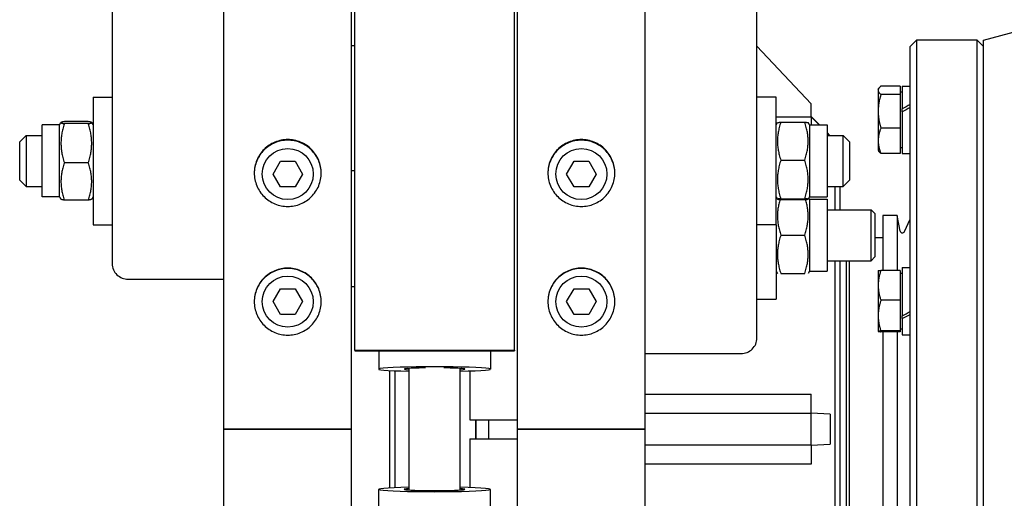
# Model space of a CAD drawing. Units: millimetres. Extents: x 544 to 7315, y 68 to 9534.
# Drawn here: x 1782 to 2007, y 7499 to 7608 of the extents above; entities that cross this region are included whole.
import ezdxf

# ---------------------------------------------------------------- set-up
doc = ezdxf.new("R2010")
doc.units = ezdxf.units.MM
doc.header["$LTSCALE"] = 35
doc.layers.add('Visible Edges(Hillmar_metric)', color=7, linetype='Continuous', lineweight=25)

msp = doc.modelspace()

# ---------------------------------------------------------------- linework, layer by layer
at = {"layer": 'Visible Edges(Hillmar_metric)'}
for p, q in [((1828.3286, 7514.5433), (1828.3286, 8422.9391)), ((1857.4953, 7514.5433), (1857.4953, 8422.9391)), ((1895.412, 7514.5433), (1895.412, 8422.9391)), ((1924.5786, 7514.5433), (1924.5786, 8422.9391)), ((1858.2245, 7532.635), (1858.2245, 7952.0433)), ((1894.6828, 7532.635), (1894.6828, 7952.0433)), ((1802.8078, 7721.6393), (1802.8078, 7552.3554)), ((1950.0995, 7535.3704), (1950.0995, 7721.6393)), ((2001.8703, 7603.5016), (2017.9849, 7607.8195)), ((1858.2245, 7602.1388), (1857.4953, 7602.1388)), ((1962.4953, 7588.9183), (1950.0995, 7602.1138)), ((1985.0995, 7602.0433), (1986.5578, 7603.5016)), ((1985.0995, 7427.0433), (1985.0995, 7602.0433)), ((1986.5578, 7603.5016), (1986.5578, 7425.5849)), ((2000.412, 7603.5016), (1986.5578, 7603.5016)), ((2000.412, 7425.5849), (2000.412, 7603.5016)), ((2001.8703, 7602.0433), (2000.412, 7603.5016)), ((2001.8703, 7425.5849), (2001.8703, 7603.5016)), ((1982.839, 7592.96), (1978.4264, 7592.96)), ((1982.839, 7592.96), (1982.839, 7591.0482)), ((1983.2765, 7592.9705), (1983.2765, 7587.7686)), ((1983.2765, 7592.9705), (1985.0995, 7592.9705)), ((1798.4328, 7590.4613), (1798.4328, 7561.2946)), ((1798.4328, 7590.4613), (1802.8078, 7590.4613)), ((1954.4745, 7590.4613), (1950.0995, 7590.4613)), ((1954.4745, 7561.2946), (1954.4745, 7590.4613)), ((1977.8077, 7592.2049), (1977.9271, 7592.4116)), ((1977.8077, 7592.2049), (1977.8077, 7592.0041)), ((1977.8077, 7592.0041), (1977.8077, 7587.2071)), ((1982.839, 7591.0482), (1978.4264, 7591.0482)), ((1982.839, 7591.6215), (1983.2765, 7591.6215)), ((1982.839, 7591.0482), (1982.839, 7583.366)), ((1962.4953, 7585.9085), (1962.4953, 7588.9183)), ((1962.4953, 7585.9024), (1954.4745, 7585.9024)), ((1964.4158, 7584.0811), (1962.4953, 7586.0016)), ((1962.4953, 7585.9024), (1962.4953, 7585.9085)), ((1962.4953, 7585.9085), (1964.3251, 7584.0811)), ((1962.4953, 7585.9024), (1962.4953, 7584.0811)), ((1977.8077, 7587.2071), (1977.8077, 7580.4808)), ((1983.2765, 7587.3923), (1983.2765, 7587.7686)), ((1983.2765, 7587.0683), (1983.2765, 7587.3923)), ((1983.2765, 7587.0683), (1983.2765, 7577.5851)), ((1786.7661, 7567.6749), (1786.7661, 7584.0811)), ((1790.7765, 7584.0811), (1786.7661, 7584.0811)), ((1790.7765, 7584.0811), (1791.0976, 7584.6371)), ((1790.7765, 7567.6749), (1790.7765, 7584.0811)), ((1797.3355, 7584.8494), (1791.8738, 7584.8494)), ((1797.3355, 7584.3884), (1791.8738, 7584.3884)), ((1798.4328, 7584.0811), (1798.1118, 7584.6371)), ((1954.4745, 7584.0811), (1954.7909, 7584.6291)), ((1955.5717, 7584.7082), (1961.0335, 7584.7082)), ((1962.1307, 7584.0811), (1961.8143, 7584.6291)), ((1962.1307, 7584.0811), (1962.1307, 7567.6749)), ((1962.1307, 7584.0811), (1966.1411, 7584.0811)), ((1966.1411, 7584.0811), (1966.1411, 7567.6749)), ((1781.662, 7580.253), (1783.1203, 7581.7113)), ((1783.1203, 7581.7113), (1783.1203, 7570.0446)), ((1783.1203, 7581.7113), (1786.7661, 7581.7113)), ((1966.7856, 7581.7113), (1966.1411, 7582.3558)), ((1966.1411, 7582.2674), (1966.698, 7581.7113)), ((1966.1411, 7581.7113), (1969.787, 7581.7113)), ((1969.787, 7570.0446), (1969.787, 7581.7113)), ((1971.2453, 7580.253), (1969.787, 7581.7113)), ((1982.839, 7583.366), (1978.4264, 7583.366)), ((1982.839, 7583.366), (1982.839, 7577.5956)), ((1781.662, 7571.503), (1781.662, 7580.253)), ((1971.2453, 7580.253), (1971.2453, 7571.503)), ((1977.8077, 7580.4808), (1977.8077, 7578.3507)), ((1977.8077, 7578.3507), (1977.9271, 7578.1439)), ((1982.839, 7577.5956), (1978.4264, 7577.5956)), ((1982.839, 7578.934), (1983.2765, 7578.934)), ((1983.2765, 7577.5851), (1985.0995, 7577.5851)), ((1797.3355, 7575.417), (1791.8738, 7575.417)), ((1839.5441, 7572.8766), (1841.228, 7575.7933)), ((1841.228, 7575.7933), (1844.5959, 7575.7933)), ((1844.5959, 7575.7933), (1846.2798, 7572.8766)), ((1906.6274, 7572.8766), (1908.3114, 7575.7933)), ((1908.3114, 7575.7933), (1911.6792, 7575.7933)), ((1911.6792, 7575.7933), (1913.3632, 7572.8766)), ((1955.5717, 7576.0408), (1961.0335, 7576.0408)), ((1841.228, 7569.9599), (1839.5441, 7572.8766)), ((1846.2798, 7572.8766), (1844.5959, 7569.9599)), ((1858.2245, 7573.603), (1857.4953, 7573.603)), ((1908.3114, 7569.9599), (1906.6274, 7572.8766)), ((1913.3632, 7572.8766), (1911.6792, 7569.9599)), ((1781.662, 7571.503), (1783.1203, 7570.0446)), ((1971.2453, 7571.503), (1969.787, 7570.0446)), ((1783.1203, 7570.0446), (1786.7661, 7570.0446)), ((1844.5959, 7569.9599), (1841.228, 7569.9599)), ((1911.6792, 7569.9599), (1908.3114, 7569.9599)), ((1966.1411, 7570.0446), (1969.787, 7570.0446)), ((1967.964, 7564.7263), (1967.964, 7570.0446)), ((1969.0578, 7570.0446), (1969.0578, 7564.7263)), ((1790.7765, 7567.6749), (1786.7661, 7567.6749)), ((1790.7765, 7567.6749), (1791.0976, 7567.1189)), ((1797.3355, 7566.9066), (1791.8738, 7566.9066)), ((1798.4328, 7567.6749), (1798.1118, 7567.1189)), ((1954.4745, 7567.6749), (1954.7909, 7567.1268)), ((1954.4745, 7567.0961), (1954.6415, 7567.3855)), ((1955.5717, 7567.2105), (1961.0335, 7567.2105)), ((1955.5717, 7567.0477), (1961.0335, 7567.0477)), ((1962.1307, 7567.6749), (1961.8143, 7567.1268)), ((1962.1307, 7567.0961), (1961.9636, 7567.3855)), ((1962.1307, 7567.6749), (1966.1411, 7567.6749)), ((1962.1307, 7567.0961), (1962.1307, 7550.6899)), ((1962.1307, 7567.0961), (1966.1411, 7567.0961)), ((1966.1411, 7567.0961), (1966.1411, 7550.6899)), ((1966.1411, 7564.7263), (1976.1839, 7564.7263)), ((1976.1839, 7553.0596), (1976.1839, 7564.7263)), ((1977.0786, 7563.8317), (1976.1839, 7564.7263)), ((1977.0786, 7563.8317), (1977.0786, 7553.9543)), ((1978.9015, 7563.3974), (1978.9015, 7550.8499)), ((1982.1828, 7563.3974), (1978.9015, 7563.3974)), ((1982.1828, 7563.3974), (1982.1828, 7550.8499)), ((1982.8562, 7559.8328), (1982.1828, 7563.3974)), ((1798.4328, 7561.2946), (1802.8078, 7561.2946)), ((1954.4745, 7561.2946), (1950.0995, 7561.2946)), ((1954.4745, 7561.2946), (1954.4745, 7544.3096)), ((1983.8226, 7559.7167), (1985.0995, 7562.5316)), ((1955.5717, 7558.893), (1961.0335, 7558.893)), ((1978.9015, 7558.2568), (1977.0786, 7558.2568)), ((1966.1411, 7553.0596), (1976.1839, 7553.0596)), ((1967.964, 7476.0269), (1967.964, 7553.0596)), ((1969.0578, 7553.0596), (1969.0578, 7476.0269)), ((1970.5161, 7553.0596), (1970.5161, 7476.0269)), ((1971.2088, 7553.0596), (1971.2088, 7476.0269)), ((1977.0786, 7553.9543), (1976.1839, 7553.0596)), ((1954.4745, 7550.6899), (1954.7902, 7550.143)), ((1955.5717, 7550.143), (1961.0335, 7550.143)), ((1962.1307, 7550.6899), (1961.815, 7550.143)), ((1962.1307, 7550.6899), (1966.1411, 7550.6899)), ((1977.8077, 7550.7695), (1977.8086, 7550.771)), ((1977.8077, 7550.7695), (1977.8077, 7547.4279)), ((1982.839, 7550.8499), (1978.4264, 7550.8499)), ((1982.839, 7550.8499), (1982.839, 7544.006)), ((1982.839, 7550.1862), (1983.2765, 7550.1862)), ((1983.2765, 7551.5352), (1983.2765, 7540.4572)), ((1983.2765, 7551.5352), (1985.0995, 7551.5352)), ((1806.4536, 7548.8338), (1828.3286, 7548.8338)), ((1839.5441, 7543.7099), (1841.228, 7546.6266)), ((1841.228, 7546.6266), (1844.5959, 7546.6266)), ((1844.5959, 7546.6266), (1846.2798, 7543.7099)), ((1858.2245, 7547.0694), (1857.4953, 7547.0694)), ((1906.6274, 7543.7099), (1908.3114, 7546.6266)), ((1908.3114, 7546.6266), (1911.6792, 7546.6266)), ((1911.6792, 7546.6266), (1913.3632, 7543.7099)), ((1977.8077, 7547.4279), (1977.8077, 7540.5023)), ((1841.228, 7540.7933), (1839.5441, 7543.7099)), ((1846.2798, 7543.7099), (1844.5959, 7540.7933)), ((1908.3114, 7540.7933), (1906.6274, 7543.7099)), ((1913.3632, 7543.7099), (1911.6792, 7540.7933)), ((1950.0995, 7544.3096), (1954.4745, 7544.3096)), ((1982.839, 7544.006), (1978.4264, 7544.006)), ((1982.839, 7544.006), (1982.839, 7536.9986)), ((1844.5959, 7540.7933), (1841.228, 7540.7933)), ((1911.6792, 7540.7933), (1908.3114, 7540.7933)), ((1977.8077, 7540.5023), (1977.8077, 7536.9168)), ((1983.2765, 7539.8184), (1983.2765, 7540.4572)), ((1983.2765, 7539.8184), (1983.2765, 7536.1497)), ((1977.8077, 7536.9168), (1977.8077, 7536.9154)), ((1977.8077, 7536.9154), (1977.8086, 7536.9139)), ((1982.839, 7536.9986), (1978.4264, 7536.9986)), ((1982.839, 7536.8351), (1978.4264, 7536.8351)), ((1978.9015, 7536.8351), (1978.9015, 7493.0109)), ((1982.1828, 7536.8351), (1982.1828, 7493.0109)), ((1982.839, 7537.4987), (1983.2765, 7537.4987)), ((1982.839, 7536.9986), (1982.839, 7536.8351)), ((1983.2765, 7536.1497), (1985.0995, 7536.1497)), ((1858.2245, 7532.635), (1858.2245, 7532.4541)), ((1858.2245, 7532.635), (1894.6828, 7532.635)), ((1858.2245, 7532.4541), (1894.6828, 7532.4541)), ((1863.6932, 7532.4541), (1863.6932, 7528.2837)), ((1889.214, 7532.4541), (1889.214, 7528.2837)), ((1894.6828, 7532.635), (1894.6828, 7532.4541)), ((1924.5786, 7531.8488), (1946.4536, 7531.8488)), ((1866.2453, 7501.1194), (1866.2453, 7527.9671)), ((1867.339, 7527.9144), (1867.339, 7501.1721)), ((1870.6203, 7500.6484), (1870.6203, 7528.4382)), ((1882.287, 7500.6484), (1882.287, 7528.4382)), ((1884.4745, 7527.8733), (1884.4745, 7516.7308)), ((1924.5786, 7522.5475), (1962.4953, 7522.5475)), ((1962.4953, 7518.1891), (1962.4953, 7522.5475)), ((1884.4745, 7516.7308), (1895.412, 7516.7308)), ((1885.8234, 7516.7308), (1885.8234, 7512.3558)), ((1885.9328, 7512.3558), (1885.9328, 7516.7308)), ((1888.8495, 7512.3558), (1888.8495, 7516.7308)), ((1924.5786, 7518.1891), (1962.4953, 7518.1891)), ((1966.8703, 7517.9659), (1962.4953, 7518.1891)), ((1962.4953, 7510.8974), (1962.4953, 7518.1891)), ((1966.8703, 7517.9659), (1966.8703, 7511.1206)), ((1828.3286, 6606.1474), (1828.3286, 7514.5433)), ((1828.3286, 7514.5433), (1831.3911, 7514.5433)), ((1831.3911, 7514.5433), (1828.3286, 7514.5433)), ((1854.4328, 7514.5433), (1831.3911, 7514.5433)), ((1831.3911, 7514.5433), (1854.4328, 7514.5433)), ((1854.4328, 7514.5433), (1857.4953, 7514.5433)), ((1857.4953, 7514.5433), (1854.4328, 7514.5433)), ((1857.4953, 6606.1474), (1857.4953, 7514.5433)), ((1895.412, 6606.1474), (1895.412, 7514.5433)), ((1895.412, 7514.5433), (1898.4745, 7514.5433)), ((1898.4745, 7514.5433), (1895.412, 7514.5433)), ((1921.5161, 7514.5433), (1898.4745, 7514.5433)), ((1898.4745, 7514.5433), (1921.5161, 7514.5433)), ((1921.5161, 7514.5433), (1924.5786, 7514.5433)), ((1924.5786, 7514.5433), (1921.5161, 7514.5433)), ((1924.5786, 6606.1474), (1924.5786, 7514.5433)), ((1884.4745, 7512.3558), (1895.412, 7512.3558)), ((1884.4745, 7512.3558), (1884.4745, 7501.2132)), ((1962.4953, 7510.8974), (1924.5786, 7510.8974)), ((1962.4953, 7510.8974), (1966.8703, 7511.1206)), ((1962.4953, 7510.8974), (1962.4953, 7506.539)), ((1962.4953, 7506.539), (1924.5786, 7506.539)), ((1863.6932, 7496.6324), (1863.6932, 7500.8028)), ((1889.214, 7496.6324), (1889.214, 7500.8028))]:
    msp.add_line(p, q, dxfattribs=at)
for centre in [(1842.912, 7572.8766), (1909.9953, 7572.8766), (1842.912, 7543.7099), (1909.9953, 7543.7099)]:
    msp.add_circle(centre, 5.8333, dxfattribs=at)
msp.add_arc((1983.3578, 7559.9275), 0.5104, 190.698054, 335.60037, dxfattribs=at)
for centre, major_axis, ratio, start_param, end_param in [((1982.6451, 7585.2778), (-13.2923, -7.5186), 0.12243827, 4.45798002, 4.5958331), ((1983.908, 7585.2778), (-13.2923, -7.5186), 0.12243827, 4.55370514, 4.69065535), ((1806.4536, 7552.3554), (-3.6458, 0), 0.96592583, 0, 1.57079633), ((1982.6451, 7543.8425), (-13.2326, -7.1273), 0.21875724, 1.50092225, 1.63877533), ((1983.908, 7543.8425), (-13.2326, -7.1273), 0.21875724, 1.4061, 1.54305022), ((1946.4536, 7535.3704), (3.6458, 0), 0.96592583, 4.71238898, 6.28318531), ((1876.4536, 7528.2837), (-12.7604, 0), 0.04135251, 2.0455764, 7.37920156), ((1876.4536, 7528.2837), (-6.9271, 0), 0.04135251, 5.02061824, 6.85280663), ((1876.4536, 7528.2837), (6.9271, 0), 0.04135251, 5.71356399, 7.54575237), ((1876.4536, 7500.8028), (12.7604, 0), 0.04135251, 2.0455764, 7.37920156), ((1876.4536, 7500.8028), (6.9271, 0), 0.04135251, 2.57197133, 6.85280663)]:
    msp.add_ellipse(centre, major_axis=major_axis, ratio=ratio, start_param=start_param, end_param=end_param, dxfattribs=at)
for points, weights in [([(1978.4264, 7592.96), (1977.8077, 7592.4477), (1977.8077, 7592.0041)], [1, 1.0379548493, 1]), ([(1977.8077, 7592.0041), (1977.8077, 7591.5604), (1978.4264, 7591.0482)], [1, 1.0379548493, 1]), ([(1978.4264, 7591.0482), (1977.8077, 7588.9897), (1977.8077, 7587.2071)], [1, 1.0379548493, 1]), ([(1977.8077, 7587.2071), (1977.8077, 7585.4244), (1978.4264, 7583.366)], [1, 1.0379548493, 1]), ([(1791.8738, 7584.8494), (1790.4155, 7584.6189), (1791.8738, 7584.3884)], [1, 1.15470053838, 1]), ([(1791.8738, 7584.3884), (1790.4155, 7579.9027), (1791.8738, 7575.417)], [1, 1.15470053838, 1]), ([(1797.3355, 7584.3884), (1798.7939, 7584.6189), (1797.3355, 7584.8494)], [1, 1.15470053838, 1]), ([(1797.3355, 7575.417), (1798.7939, 7579.9027), (1797.3355, 7584.3884)], [1, 1.15470053838, 1]), ([(1955.5717, 7584.7082), (1954.1134, 7580.3745), (1955.5717, 7576.0408)], [1, 1.15470053838, 1]), ([(1954.7909, 7584.6291), (1954.8121, 7584.6658), (1955.5717, 7584.7082)], [1.07728034732, 1.07502465633, 1]), ([(1961.0335, 7584.7082), (1961.7931, 7584.6658), (1961.8143, 7584.6291)], [1, 1.07502465633, 1.07728034732]), ([(1961.0335, 7576.0408), (1962.4918, 7580.3745), (1961.0335, 7584.7082)], [1, 1.15470053838, 1]), ([(1978.4264, 7583.366), (1977.8077, 7581.8198), (1977.8077, 7580.4808)], [1, 1.0379548493, 1]), ([(1977.8077, 7580.4808), (1977.8077, 7579.1417), (1978.4264, 7577.5956)], [1, 1.0379548493, 1]), ([(1978.4264, 7577.5956), (1978.0764, 7577.8854), (1977.9271, 7578.1439)], [1, 1.02112722258, 1.01873389155]), ([(1791.8738, 7575.417), (1790.4155, 7571.1618), (1791.8738, 7566.9066)], [1, 1.15470053838, 1]), ([(1797.3355, 7566.9066), (1798.7939, 7571.1618), (1797.3355, 7575.417)], [1, 1.15470053838, 1]), ([(1955.5717, 7576.0408), (1954.1134, 7571.6256), (1955.5717, 7567.2105)], [1, 1.15470053838, 1]), ([(1961.0335, 7567.2105), (1962.4918, 7571.6256), (1961.0335, 7576.0408)], [1, 1.15470053838, 1]), ([(1791.8738, 7566.9066), (1791.1545, 7567.0203), (1791.0976, 7567.1189)], [1, 1.07076119801, 1.07678898014]), ([(1798.1118, 7567.1189), (1798.0549, 7567.0203), (1797.3355, 7566.9066)], [1.07678898014, 1.07076119801, 1]), ([(1955.387, 7567.0586), (1954.1889, 7563.0415), (1955.5717, 7558.893)], [1.01726184369, 1.14552545447, 1]), ([(1955.5717, 7567.2105), (1954.1134, 7567.1291), (1955.5717, 7567.0477)], [1, 1.15470053838, 1]), ([(1961.0335, 7567.0477), (1962.4918, 7567.1291), (1961.0335, 7567.2105)], [1, 1.15470053838, 1]), ([(1961.0335, 7558.893), (1962.4163, 7563.0415), (1961.2182, 7567.0586)], [1, 1.14552545447, 1.01726184369]), ([(1955.5717, 7558.893), (1954.1134, 7554.518), (1955.5717, 7550.143)], [1, 1.15470053838, 1]), ([(1961.0335, 7550.143), (1962.4918, 7554.518), (1961.0335, 7558.893)], [1, 1.15470053838, 1]), ([(1978.4264, 7550.8499), (1977.8077, 7549.016), (1977.8077, 7547.4279)], [1, 1.0379548493, 1]), ([(1977.8086, 7550.771), (1977.8297, 7550.8076), (1978.4264, 7550.8499)], [1.00269137155, 1.03655773596, 1]), ([(1977.8077, 7547.4279), (1977.8077, 7545.8398), (1978.4264, 7544.006)], [1, 1.0379548493, 1]), ([(1978.4264, 7544.006), (1977.8077, 7542.1284), (1977.8077, 7540.5023)], [1, 1.0379548493, 1]), ([(1977.8077, 7540.5023), (1977.8077, 7538.8762), (1978.4264, 7536.9986)], [1, 1.0379548493, 1]), ([(1978.4264, 7536.9986), (1977.8077, 7536.9548), (1977.8077, 7536.9168)], [1, 1.0379548493, 1]), ([(1977.8077, 7536.9168), (1977.8077, 7536.8789), (1978.4264, 7536.8351)], [1, 1.0379548493, 1])]:
    msp.add_rational_spline(points, weights, degree=2, dxfattribs=at)
for points, knots in [([(1842.912, 7580.7427), (1843.8733, 7580.7427), (1844.8987, 7580.5511), (1846.7851, 7579.7718), (1847.646, 7579.184), (1849.0055, 7577.8278), (1849.5947, 7576.969), (1850.3761, 7575.0869), (1850.5682, 7574.0637), (1850.5682, 7572.145), (1850.3761, 7571.1216), (1849.5947, 7569.2388), (1849.0055, 7568.3794), (1847.646, 7567.0221), (1846.7851, 7566.4338), (1844.8987, 7565.6537), (1843.8733, 7565.4619), (1841.9506, 7565.4619), (1840.9252, 7565.6537), (1839.0389, 7566.4338), (1838.1779, 7567.0221), (1836.8184, 7568.3794), (1836.2292, 7569.2388), (1835.4478, 7571.1216), (1835.2557, 7572.145), (1835.2557, 7574.0637), (1835.4478, 7575.0869), (1836.2292, 7576.969), (1836.8184, 7577.8278), (1838.1779, 7579.184), (1839.0389, 7579.7718), (1840.9252, 7580.5511), (1841.9506, 7580.7427), (1842.912, 7580.7427)], [0, 0, 0, 0, 0.39552299, 0.39552299, 0.79104598, 0.79104598, 1.18656866, 1.18656866, 1.58209134, 1.58209134, 1.97761474, 1.97761474, 2.37313815, 2.37313815, 2.76866122, 2.76866122, 3.16418428, 3.16418428, 3.55970734, 3.55970734, 3.9552304, 3.9552304, 4.35075381, 4.35075381, 4.74627722, 4.74627722, 5.1417999, 5.1417999, 5.53732258, 5.53732258, 5.93284557, 5.93284557, 6.32836856, 6.32836856, 6.32836856, 6.32836856]), ([(1842.912, 7580.6016), (1841.9506, 7580.6016), (1840.9252, 7580.4099), (1839.0389, 7579.6306), (1838.1779, 7579.0429), (1836.8184, 7577.6867), (1836.2292, 7576.8278), (1835.4574, 7574.9688), (1835.2652, 7573.9726), (1835.2561, 7573.0338)], [0, 0, 0, 0, 0.395523, 0.395523, 0.791046, 0.791046, 1.18656868, 1.18656868, 1.57240702, 1.57240702, 1.57240702, 1.57240702]), ([(1850.5679, 7573.0338), (1850.5587, 7573.9726), (1850.3665, 7574.9688), (1849.5947, 7576.8278), (1849.0055, 7577.6867), (1847.646, 7579.0429), (1846.7851, 7579.6306), (1844.8987, 7580.4099), (1843.8733, 7580.6016), (1842.912, 7580.6016)], [4.75596169, 4.75596169, 4.75596169, 4.75596169, 5.14180003, 5.14180003, 5.53732271, 5.53732271, 5.93284571, 5.93284571, 6.32836871, 6.32836871, 6.32836871, 6.32836871]), ([(1909.9953, 7580.7427), (1910.9566, 7580.7427), (1911.9821, 7580.5511), (1913.8684, 7579.7718), (1914.7293, 7579.184), (1916.0888, 7577.8278), (1916.6781, 7576.969), (1917.4594, 7575.0869), (1917.6515, 7574.0637), (1917.6515, 7572.145), (1917.4594, 7571.1216), (1916.6781, 7569.2388), (1916.0888, 7568.3794), (1914.7293, 7567.0221), (1913.8684, 7566.4338), (1911.9821, 7565.6537), (1910.9566, 7565.4619), (1909.034, 7565.4619), (1908.0085, 7565.6537), (1906.1222, 7566.4338), (1905.2613, 7567.0221), (1903.9017, 7568.3794), (1903.3125, 7569.2388), (1902.5312, 7571.1216), (1902.339, 7572.145), (1902.339, 7574.0637), (1902.5312, 7575.0869), (1903.3125, 7576.969), (1903.9017, 7577.8278), (1905.2613, 7579.184), (1906.1222, 7579.7718), (1908.0085, 7580.5511), (1909.034, 7580.7427), (1909.9953, 7580.7427)], [0, 0, 0, 0, 0.39552299, 0.39552299, 0.79104598, 0.79104598, 1.18656866, 1.18656866, 1.58209134, 1.58209134, 1.97761474, 1.97761474, 2.37313815, 2.37313815, 2.76866122, 2.76866122, 3.16418428, 3.16418428, 3.55970734, 3.55970734, 3.9552304, 3.9552304, 4.35075381, 4.35075381, 4.74627722, 4.74627722, 5.1417999, 5.1417999, 5.53732258, 5.53732258, 5.93284557, 5.93284557, 6.32836856, 6.32836856, 6.32836856, 6.32836856]), ([(1909.9953, 7580.6016), (1909.034, 7580.6016), (1908.0085, 7580.4099), (1906.1222, 7579.6306), (1905.2613, 7579.0429), (1903.9017, 7577.6867), (1903.3125, 7576.8278), (1902.5407, 7574.9688), (1902.3486, 7573.9726), (1902.3394, 7573.0338)], [0, 0, 0, 0, 0.395523, 0.395523, 0.791046, 0.791046, 1.18656868, 1.18656868, 1.57240702, 1.57240702, 1.57240702, 1.57240702]), ([(1917.6512, 7573.0338), (1917.642, 7573.9726), (1917.4499, 7574.9688), (1916.6781, 7576.8278), (1916.0888, 7577.6867), (1914.7293, 7579.0429), (1913.8684, 7579.6306), (1911.9821, 7580.4099), (1910.9566, 7580.6016), (1909.9953, 7580.6016)], [4.75596169, 4.75596169, 4.75596169, 4.75596169, 5.14180003, 5.14180003, 5.53732271, 5.53732271, 5.93284571, 5.93284571, 6.32836871, 6.32836871, 6.32836871, 6.32836871]), ([(1842.912, 7551.3613), (1843.8733, 7551.3613), (1844.8987, 7551.1694), (1846.7851, 7550.3886), (1847.646, 7549.7998), (1849.0055, 7548.4413), (1849.5947, 7547.5809), (1850.3761, 7545.6957), (1850.5682, 7544.6709), (1850.5682, 7542.7492), (1850.3761, 7541.7243), (1849.5947, 7539.8387), (1849.0055, 7538.9781), (1847.646, 7537.619), (1846.7851, 7537.0299), (1844.8987, 7536.2488), (1843.8733, 7536.0567), (1841.9506, 7536.0567), (1840.9252, 7536.2488), (1839.0389, 7537.0299), (1838.1779, 7537.619), (1836.8184, 7538.9781), (1836.2292, 7539.8387), (1835.4478, 7541.7243), (1835.2557, 7542.7492), (1835.2557, 7544.6709), (1835.4478, 7545.6957), (1836.2292, 7547.5809), (1836.8184, 7548.4413), (1838.1779, 7549.7998), (1839.0389, 7550.3886), (1840.9252, 7551.1694), (1841.9506, 7551.3613), (1842.912, 7551.3613)], [0, 0, 0, 0, 0.39552299, 0.39552299, 0.79104598, 0.79104598, 1.18656866, 1.18656866, 1.58209134, 1.58209134, 1.97761474, 1.97761474, 2.37313815, 2.37313815, 2.76866122, 2.76866122, 3.16418428, 3.16418428, 3.55970734, 3.55970734, 3.9552304, 3.9552304, 4.35075381, 4.35075381, 4.74627722, 4.74627722, 5.1417999, 5.1417999, 5.53732258, 5.53732258, 5.93284557, 5.93284557, 6.32836856, 6.32836856, 6.32836856, 6.32836856]), ([(1842.912, 7551.2907), (1841.9506, 7551.2907), (1840.9252, 7551.0988), (1839.0389, 7550.318), (1838.1779, 7549.7292), (1836.8184, 7548.3706), (1836.2292, 7547.5103), (1835.4526, 7545.6367), (1835.2604, 7544.6254), (1835.2558, 7543.6747)], [0, 0, 0, 0, 0.395523, 0.395523, 0.791046, 0.791046, 1.18656868, 1.18656868, 1.57725036, 1.57725036, 1.57725036, 1.57725036]), ([(1850.5681, 7543.6747), (1850.5635, 7544.6254), (1850.3713, 7545.6367), (1849.5947, 7547.5103), (1849.0055, 7548.3706), (1847.646, 7549.7292), (1846.7851, 7550.318), (1844.8987, 7551.0988), (1843.8733, 7551.2907), (1842.912, 7551.2907)], [4.75111835, 4.75111835, 4.75111835, 4.75111835, 5.14180003, 5.14180003, 5.53732271, 5.53732271, 5.93284571, 5.93284571, 6.32836871, 6.32836871, 6.32836871, 6.32836871]), ([(1909.9953, 7551.3613), (1910.9566, 7551.3613), (1911.9821, 7551.1694), (1913.8684, 7550.3886), (1914.7293, 7549.7998), (1916.0888, 7548.4413), (1916.6781, 7547.5809), (1917.4594, 7545.6957), (1917.6515, 7544.6709), (1917.6515, 7542.7492), (1917.4594, 7541.7243), (1916.6781, 7539.8387), (1916.0888, 7538.9781), (1914.7293, 7537.619), (1913.8684, 7537.0299), (1911.9821, 7536.2488), (1910.9566, 7536.0567), (1909.034, 7536.0567), (1908.0085, 7536.2488), (1906.1222, 7537.0299), (1905.2613, 7537.619), (1903.9017, 7538.9781), (1903.3125, 7539.8387), (1902.5312, 7541.7243), (1902.339, 7542.7492), (1902.339, 7544.6709), (1902.5312, 7545.6957), (1903.3125, 7547.5809), (1903.9017, 7548.4413), (1905.2613, 7549.7998), (1906.1222, 7550.3886), (1908.0085, 7551.1694), (1909.034, 7551.3613), (1909.9953, 7551.3613)], [0, 0, 0, 0, 0.39552299, 0.39552299, 0.79104598, 0.79104598, 1.18656866, 1.18656866, 1.58209134, 1.58209134, 1.97761474, 1.97761474, 2.37313815, 2.37313815, 2.76866122, 2.76866122, 3.16418428, 3.16418428, 3.55970734, 3.55970734, 3.9552304, 3.9552304, 4.35075381, 4.35075381, 4.74627722, 4.74627722, 5.1417999, 5.1417999, 5.53732258, 5.53732258, 5.93284557, 5.93284557, 6.32836856, 6.32836856, 6.32836856, 6.32836856]), ([(1909.9953, 7551.2907), (1909.034, 7551.2907), (1908.0085, 7551.0988), (1906.1222, 7550.318), (1905.2613, 7549.7292), (1903.9017, 7548.3706), (1903.3125, 7547.5103), (1902.536, 7545.6367), (1902.3438, 7544.6254), (1902.3391, 7543.6747)], [0, 0, 0, 0, 0.395523, 0.395523, 0.791046, 0.791046, 1.18656868, 1.18656868, 1.57725036, 1.57725036, 1.57725036, 1.57725036]), ([(1917.6515, 7543.6747), (1917.6468, 7544.6254), (1917.4546, 7545.6367), (1916.6781, 7547.5103), (1916.0888, 7548.3706), (1914.7293, 7549.7292), (1913.8684, 7550.318), (1911.9821, 7551.0988), (1910.9566, 7551.2907), (1909.9953, 7551.2907)], [4.75111835, 4.75111835, 4.75111835, 4.75111835, 5.14180003, 5.14180003, 5.53732271, 5.53732271, 5.93284571, 5.93284571, 6.32836871, 6.32836871, 6.32836871, 6.32836871])]:
    msp.add_open_spline(points, degree=3, knots=knots, dxfattribs=at)

doc.saveas('drawing.dxf')
